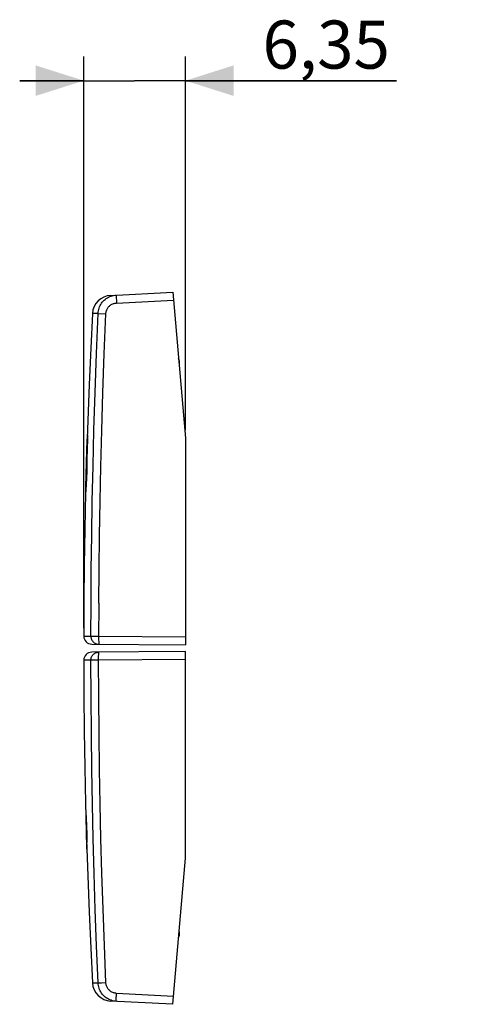
# Model space of a CAD drawing. Units: millimetres. Extents: x -43.9 to 24.9, y -21.9 to 39.5.
# Drawn here: x -43.9 to -16.2, y -21.9 to 39.5 of the extents above; entities that cross this region are included whole.
import ezdxf

# ---------------------------------------------------------------- set-up
doc = ezdxf.new("R2010")
doc.units = ezdxf.units.MM
doc.header["$LTSCALE"] = 16.335
doc.layers.get('0').update_dxf_attribs({"linetype": 'CONTINUOUS'})
doc.styles.get("Standard").update_dxf_attribs({"font": 'txt', "width": 0.8})
doc.dimstyles.new('DIMSTYLE_1', dxfattribs={"dimtxt": 3, "dimasz": 3, "dimexe": 1.5, "dimexo": 0.5, "dimgap": 0.75, "dimtad": 1, "dimtxsty": 'STANDARD', "dimblk": '_FILLED', "dimblk1": '_FILLED', "dimblk2": '_FILLED', "dimcen": 0.09, "dimadec": 0, "dimazin": 0, "dimtfac": 1, "dimtofl": 0, "dimtmove": 0, "dimatfit": 3, "dimldrblk": '_FILLED', "dimfxl": 1, "dimtolj": 1, "dimarcsym": 0})

# ---------------------------------------------------------------- blocks, each defined once
blk = doc.blocks.new('_FILLED')
at = {"color": 0, "linetype": 'BYBLOCK'}
blk.add_solid([(0, 0), (-1, 0.317), (-1, -0.317)], dxfattribs=at)
blk = doc.blocks.new('*D2')
at = {"color": 7, "linetype": 'CONTINUOUS'}
for p, q in [((-39.858, 1.578), (-39.858, 37.219)), ((-33.508, 13.926), (-33.508, 37.219)), ((-39.858, 35.719), (-43.858, 35.719)), ((-43.858, 35.719), (-36.683, 35.719)), ((-20.341, 35.719), (-36.683, 35.719)), ((-33.508, 35.719), (-20.341, 35.719))]:
    blk.add_line(p, q, dxfattribs=at)
at = {"color": 7, "linetype": 'CONTINUOUS', "xscale": 3, "yscale": 3, "zscale": 3}
blk.add_blockref('_FILLED', (-39.858, 35.719), dxfattribs=at)
at = {"color": 7, "linetype": 'CONTINUOUS', "xscale": 3, "yscale": 3, "zscale": 3, "rotation": 180}
blk.add_blockref('_FILLED', (-33.508, 35.719), dxfattribs=at)
at = {"color": 7, "linetype": 'CONTINUOUS', "insert": (-28.698, 39.469), "char_height": 3, "width": 12.53571, "attachment_point": 1, "line_spacing_factor": 0.9}
blk.add_mtext('6,35', dxfattribs=at)

msp = doc.modelspace()

# ---------------------------------------------------------------- linework, layer by layer
at = {"color": 7, "linetype": 'CONTINUOUS'}
for p, q in [((-38.178, 22.331), (-34.305, 22.534)), ((-34.305, 22.534), (-33.508, 13.426)), ((-33.908, 18.259), (-33.908, 17.998)), ((-39.606, 14.526), (-39.68, 12.272)), ((-33.508, 13.426), (-33.508, 0.526)), ((-39.362, 0.577), (-33.508, 0.526)), ((-33.508, 0.126), (-39.362, 0.074)), ((-33.508, -12.774), (-33.508, 0.126)), ((-39.741, -9.367), (-39.68, -11.621)), ((-34.305, -21.883), (-33.508, -12.774)), ((-33.908, -17.346), (-33.908, -17.608)), ((-34.305, -21.883), (-38.178, -21.68))]:
    msp.add_line(p, q, dxfattribs=at)
at = {"color": 253, "linetype": 'CONTINUOUS'}
for p, q in [((-37.822, 22.054), (-37.818, 21.954)), ((-37.818, 21.954), (-37.812, 21.851)), ((-37.812, 21.851), (-34.262, 22.037)), ((-38.963, 21.203), (-39.314, 21.196)), ((-33.908, 18.259), (-33.931, 18.259)), ((-39.632, 13.451), (-39.629, 13.517)), ((-39.629, 13.517), (-39.628, 13.562)), ((-39.628, 13.562), (-39.626, 13.585)), ((-39.626, 13.601), (-39.625, 13.612)), ((-39.626, 13.585), (-39.626, 13.601)), ((-39.622, 13.595), (-39.626, 13.371)), ((-39.625, 13.621), (-39.624, 13.626)), ((-39.625, 13.612), (-39.625, 13.621)), ((-39.622, 13.629), (-39.622, 13.624)), ((-39.622, 13.624), (-39.622, 13.619)), ((-39.622, 13.619), (-39.622, 13.61)), ((-39.622, 13.61), (-39.622, 13.595)), ((-39.649, 12.969), (-39.66, 12.486)), ((-39.655, 12.916), (-39.652, 12.987)), ((-39.652, 12.987), (-39.651, 13.019)), ((-39.651, 13.019), (-39.65, 13.038)), ((-39.65, 13.048), (-39.649, 13.056)), ((-39.65, 13.038), (-39.65, 13.048)), ((-39.648, 13.033), (-39.649, 12.969)), ((-39.648, 12.729), (-39.636, 13.289)), ((-39.648, 13.063), (-39.648, 13.059)), ((-39.648, 13.059), (-39.648, 13.055)), ((-39.648, 13.055), (-39.648, 13.046)), ((-39.648, 13.046), (-39.648, 13.033)), ((-39.626, 13.371), (-39.638, 12.749)), ((-39.636, 13.289), (-39.635, 13.335)), ((-39.635, 13.335), (-39.633, 13.402)), ((-39.633, 13.402), (-39.632, 13.451)), ((-39.679, 12.116), (-39.672, 12.416)), ((-39.66, 12.486), (-39.675, 11.913)), ((-39.673, 12.454), (-39.674, 12.406)), ((-39.672, 12.468), (-39.673, 12.454)), ((-39.672, 12.476), (-39.672, 12.468)), ((-39.672, 12.416), (-39.671, 12.462)), ((-39.671, 12.27), (-39.661, 12.731)), ((-39.671, 12.472), (-39.671, 12.478)), ((-39.671, 12.462), (-39.671, 12.472)), ((-39.662, 12.125), (-39.648, 12.729)), ((-39.661, 12.731), (-39.658, 12.812)), ((-39.638, 12.749), (-39.655, 12.09)), ((-39.702, 11.352), (-39.691, 11.691)), ((-39.701, 11.256), (-39.685, 11.763)), ((-39.694, 11.708), (-39.698, 11.606)), ((-39.675, 11.913), (-39.692, 11.333)), ((-39.691, 11.691), (-39.679, 12.116)), ((-39.685, 11.763), (-39.671, 12.27)), ((-39.681, 11.483), (-39.662, 12.125)), ((-39.655, 12.09), (-39.673, 11.465)), ((-39.71, 10.989), (-39.705, 11.135)), ((-39.706, 11.293), (-39.708, 11.245)), ((-39.708, 11.245), (-39.708, 11.226)), ((-39.708, 11.226), (-39.708, 11.219)), ((-39.708, 11.219), (-39.708, 11.214)), ((-39.708, 11.211), (-39.708, 11.212)), ((-39.707, 11.225), (-39.706, 11.241)), ((-39.707, 11.217), (-39.707, 11.225)), ((-39.706, 11.241), (-39.702, 11.352)), ((-39.692, 11.333), (-39.705, 10.962)), ((-39.705, 11.135), (-39.701, 11.256)), ((-39.701, 10.894), (-39.681, 11.483)), ((-39.673, 11.465), (-39.694, 10.826)), ((-39.701, 10.628), (-39.722, 10.111)), ((-39.719, 10.409), (-39.703, 10.816)), ((-39.719, 10.662), (-39.718, 10.683)), ((-39.719, 10.649), (-39.719, 10.662)), ((-39.719, 10.641), (-39.719, 10.649)), ((-39.719, 10.635), (-39.719, 10.641)), ((-39.719, 10.632), (-39.719, 10.634)), ((-39.718, 10.723), (-39.716, 10.806)), ((-39.718, 10.683), (-39.718, 10.723)), ((-39.718, 10.634), (-39.718, 10.633)), ((-39.718, 10.632), (-39.718, 10.631)), ((-39.716, 10.662), (-39.717, 10.649)), ((-39.717, 10.649), (-39.717, 10.642)), ((-39.705, 10.962), (-39.716, 10.662)), ((-39.716, 10.806), (-39.713, 10.904)), ((-39.713, 10.904), (-39.711, 10.974)), ((-39.711, 10.974), (-39.71, 10.989)), ((-39.703, 10.816), (-39.701, 10.894)), ((-39.694, 10.826), (-39.701, 10.628)), ((-39.726, 10.148), (-39.725, 10.202)), ((-39.726, 10.119), (-39.726, 10.148)), ((-39.726, 10.1), (-39.726, 10.119)), ((-39.726, 10.086), (-39.726, 10.1)), ((-39.726, 10.076), (-39.726, 10.086)), ((-39.726, 10.07), (-39.726, 10.076)), ((-39.726, 10.066), (-39.726, 10.07)), ((-39.726, 10.063), (-39.726, 10.066)), ((-39.725, 10.202), (-39.723, 10.27)), ((-39.724, 10.066), (-39.724, 10.064)), ((-39.724, 10.063), (-39.724, 10.062)), ((-39.723, 10.27), (-39.721, 10.334)), ((-39.722, 10.095), (-39.723, 10.083)), ((-39.723, 10.083), (-39.723, 10.074)), ((-39.722, 10.111), (-39.722, 10.095)), ((-39.721, 10.334), (-39.72, 10.388)), ((-39.72, 10.388), (-39.719, 10.409)), ((-38.92, 3.136), (-38.927, 0.92)), ((-39.858, 1.078), (-39.412, 1.074)), ((-39.412, 1.074), (-38.927, 1.073)), ((-38.927, 1.073), (-33.508, 1.025)), ((-38.927, 0.92), (-38.927, 0.824)), ((-38.927, 0.824), (-38.926, 0.739)), ((-39.412, -0.422), (-39.858, -0.426)), ((-38.927, -0.422), (-39.412, -0.422)), ((-38.927, -0.319), (-38.927, -0.22)), ((-33.508, -0.374), (-38.927, -0.422)), ((-39.716, -10.112), (-39.716, -10.112)), ((-39.716, -10.113), (-39.716, -10.113)), ((-39.716, -10.114), (-39.716, -10.115)), ((-39.716, -10.12), (-39.716, -10.125)), ((-39.716, -10.125), (-39.716, -10.133)), ((-39.716, -10.134), (-39.715, -10.185)), ((-39.715, -10.113), (-39.715, -10.112)), ((-39.715, -10.118), (-39.715, -10.116)), ((-39.714, -10.125), (-39.715, -10.119)), ((-39.715, -10.147), (-39.715, -10.148)), ((-39.715, -10.163), (-39.706, -10.662)), ((-39.714, -10.131), (-39.714, -10.125)), ((-39.713, -10.146), (-39.714, -10.132)), ((-39.714, -10.152), (-39.714, -10.148)), ((-39.713, -10.159), (-39.714, -10.152)), ((-39.713, -10.17), (-39.713, -10.159)), ((-39.712, -10.176), (-39.712, -10.174)), ((-39.711, -10.233), (-39.712, -10.176)), ((-39.657, -12.084), (-39.711, -10.222)), ((-39.706, -10.654), (-39.708, -10.654)), ((-39.708, -10.654), (-39.707, -10.659)), ((-39.705, -10.685), (-39.707, -10.685)), ((-39.707, -10.685), (-39.707, -10.686)), ((-39.707, -10.686), (-39.707, -10.686)), ((-39.706, -10.634), (-39.706, -10.641)), ((-39.706, -10.642), (-39.706, -10.645)), ((-39.706, -10.65), (-39.706, -10.65)), ((-39.706, -10.651), (-39.706, -10.651)), ((-39.706, -10.652), (-39.706, -10.653)), ((-39.706, -10.662), (-39.705, -10.672)), ((-39.705, -10.672), (-39.705, -10.675)), ((-39.705, -10.68), (-39.705, -10.681)), ((-39.705, -10.682), (-39.705, -10.683)), ((-39.705, -10.684), (-39.705, -10.684)), ((-39.692, -10.525), (-39.692, -10.526)), ((-39.692, -10.53), (-39.692, -10.533)), ((-39.692, -10.534), (-39.692, -10.537)), ((-39.692, -10.538), (-39.692, -10.545)), ((-39.692, -10.546), (-39.692, -10.563)), ((-39.692, -10.563), (-39.691, -10.578)), ((-39.691, -10.522), (-39.691, -10.523)), ((-39.691, -10.523), (-39.691, -10.524)), ((-39.69, -10.553), (-39.691, -10.554)), ((-39.691, -10.555), (-39.691, -10.555)), ((-39.691, -10.557), (-39.691, -10.558)), ((-39.691, -10.559), (-39.691, -10.56)), ((-39.691, -10.562), (-39.691, -10.563)), ((-39.691, -10.574), (-39.69, -10.598)), ((-39.691, -10.578), (-39.69, -10.635)), ((-39.691, -10.62), (-39.689, -10.66)), ((-39.69, -10.524), (-39.69, -10.524)), ((-39.69, -10.551), (-39.69, -10.552)), ((-39.69, -10.652), (-39.688, -10.704)), ((-39.689, -10.526), (-39.689, -10.525)), ((-39.689, -10.528), (-39.689, -10.527)), ((-39.689, -10.532), (-39.689, -10.529)), ((-39.689, -10.535), (-39.689, -10.532)), ((-39.689, -10.539), (-39.689, -10.535)), ((-39.688, -10.56), (-39.689, -10.558)), ((-39.689, -10.703), (-39.688, -10.75)), ((-39.688, -10.549), (-39.688, -10.54)), ((-39.688, -10.557), (-39.688, -10.549)), ((-39.681, -10.723), (-39.688, -10.557)), ((-39.688, -10.566), (-39.688, -10.563)), ((-39.688, -10.57), (-39.688, -10.566)), ((-39.687, -10.744), (-39.686, -10.788)), ((-39.686, -10.775), (-39.686, -10.804)), ((-39.686, -10.787), (-39.685, -10.828)), ((-39.685, -10.802), (-39.681, -10.906)), ((-39.678, -10.795), (-39.681, -10.704)), ((-39.681, -10.88), (-39.679, -10.955)), ((-39.679, -10.936), (-39.677, -10.998)), ((-39.676, -10.853), (-39.677, -10.791)), ((-39.677, -10.989), (-39.675, -11.085)), ((-39.67, -11.012), (-39.675, -10.847)), ((-39.665, -11.191), (-39.67, -11.008)), ((-39.68, -11.602), (-39.68, -11.621)), ((-39.68, -11.621), (-39.679, -11.621)), ((-39.679, -11.621), (-39.678, -11.622)), ((-39.679, -11.642), (-39.679, -11.652)), ((-39.679, -11.652), (-39.678, -11.652)), ((-39.678, -11.625), (-39.678, -11.625)), ((-39.678, -11.626), (-39.678, -11.629)), ((-39.678, -11.629), (-39.678, -11.637)), ((-39.678, -11.637), (-39.677, -11.662)), ((-39.678, -11.652), (-39.677, -11.654)), ((-39.677, -11.655), (-39.677, -11.656)), ((-39.677, -11.656), (-39.677, -11.657)), ((-39.677, -11.658), (-39.677, -11.661)), ((-39.677, -11.661), (-39.677, -11.67)), ((-39.677, -11.662), (-39.659, -12.144)), ((-39.674, -11.079), (-39.671, -11.192)), ((-39.672, -11.187), (-39.668, -11.293)), ((-39.669, -11.282), (-39.667, -11.366)), ((-39.668, -11.348), (-39.666, -11.422)), ((-39.667, -11.4), (-39.665, -11.497)), ((-39.666, -11.469), (-39.665, -11.516)), ((-39.666, -11.497), (-39.665, -11.533)), ((-39.66, -11.369), (-39.665, -11.191)), ((-39.665, -11.519), (-39.664, -11.566)), ((-39.665, -11.554), (-39.663, -11.604)), ((-39.663, -11.6), (-39.661, -11.66)), ((-39.661, -11.647), (-39.661, -11.683)), ((-39.656, -11.526), (-39.66, -11.368)), ((-39.655, -11.625), (-39.657, -11.509)), ((-39.654, -11.689), (-39.656, -11.61)), ((-39.66, -11.672), (-39.659, -11.728)), ((-39.659, -11.728), (-39.658, -11.752)), ((-39.659, -12.121), (-39.657, -12.18)), ((-39.658, -11.723), (-39.658, -11.732)), ((-39.658, -11.733), (-39.657, -11.737)), ((-39.656, -12.131), (-39.658, -12.072)), ((-39.658, -12.147), (-39.658, -12.153)), ((-39.658, -12.155), (-39.658, -12.158)), ((-39.658, -12.158), (-39.657, -12.16)), ((-39.657, -11.739), (-39.657, -11.743)), ((-39.657, -11.743), (-39.657, -11.747)), ((-39.657, -11.748), (-39.657, -11.749)), ((-39.657, -11.75), (-39.657, -11.751)), ((-39.657, -11.753), (-39.657, -11.761)), ((-39.657, -11.761), (-39.657, -11.768)), ((-39.657, -11.77), (-39.656, -11.773)), ((-39.656, -12.16), (-39.657, -12.11)), ((-39.657, -12.148), (-39.657, -12.134)), ((-39.656, -12.154), (-39.657, -12.148)), ((-39.657, -12.161), (-39.657, -12.162)), ((-39.657, -12.166), (-39.657, -12.167)), ((-39.657, -12.18), (-39.657, -12.185)), ((-39.657, -12.186), (-39.657, -12.189)), ((-39.656, -11.752), (-39.656, -11.753)), ((-39.656, -11.759), (-39.655, -11.759)), ((-39.656, -11.773), (-39.656, -11.777)), ((-39.656, -11.778), (-39.656, -11.779)), ((-39.656, -11.78), (-39.656, -11.781)), ((-39.656, -11.782), (-39.656, -11.782)), ((-39.656, -11.783), (-39.656, -11.784)), ((-39.656, -12.17), (-39.656, -12.16)), ((-39.655, -12.181), (-39.656, -12.172)), ((-39.656, -12.192), (-39.656, -12.192)), ((-39.656, -12.193), (-39.656, -12.194)), ((-39.656, -12.194), (-39.656, -12.195)), ((-39.654, -11.751), (-39.655, -11.671)), ((-39.655, -11.741), (-39.655, -11.727)), ((-39.655, -11.747), (-39.655, -11.743)), ((-39.655, -12.187), (-39.655, -12.181)), ((-39.655, -12.19), (-39.655, -12.187)), ((-39.655, -12.191), (-39.655, -12.191)), ((-39.655, -12.194), (-39.655, -12.193)), ((-39.655, -12.195), (-39.655, -12.194)), ((-39.654, -11.763), (-39.654, -11.751)), ((-39.654, -11.77), (-39.654, -11.763)), ((-39.654, -11.775), (-39.654, -11.77)), ((-39.654, -11.779), (-39.654, -11.775)), ((-39.654, -11.782), (-39.654, -11.779)), ((-39.654, -11.783), (-39.654, -11.782)), ((-39.654, -11.785), (-39.654, -11.784)), ((-33.908, -17.608), (-33.931, -17.608)), ((-39.314, -20.545), (-38.963, -20.552)), ((-38.963, -20.552), (-38.957, -20.551)), ((-38.957, -20.551), (-38.754, -20.542)), ((-38.754, -20.542), (-38.478, -20.53)), ((-37.827, -21.533), (-37.824, -21.449)), ((-37.824, -21.449), (-37.82, -21.354)), ((-34.262, -21.386), (-37.812, -21.2))]:
    msp.add_line(p, q, dxfattribs=at)
for points in [[(-38.963, 21.203), (-38.957, 21.287), (-38.944, 21.37), (-38.926, 21.452), (-38.902, 21.533), (-38.872, 21.612), (-38.837, 21.689), (-38.797, 21.763), (-38.751, 21.834), (-38.701, 21.901), (-38.646, 21.965), (-38.586, 22.025), (-38.523, 22.081), (-38.456, 22.132), (-38.385, 22.178), (-38.311, 22.219), (-38.235, 22.255), (-38.156, 22.285), (-38.075, 22.31), (-37.993, 22.329), (-37.91, 22.343), (-37.825, 22.35)], [(-37.825, 22.35), (-37.827, 22.347), (-37.828, 22.339), (-37.828, 22.325), (-37.829, 22.307), (-37.828, 22.283), (-37.828, 22.254), (-37.827, 22.221), (-37.827, 22.184), (-37.825, 22.144), (-37.822, 22.054)], [(-38.478, 21.181), (-38.474, 21.231), (-38.467, 21.279), (-38.456, 21.326), (-38.442, 21.374), (-38.425, 21.42), (-38.404, 21.464), (-38.381, 21.508), (-38.354, 21.549), (-38.325, 21.589), (-38.292, 21.626), (-38.257, 21.661), (-38.22, 21.694), (-38.181, 21.723), (-38.139, 21.75), (-38.096, 21.774), (-38.052, 21.795), (-38.005, 21.813), (-37.958, 21.828), (-37.91, 21.839), (-37.862, 21.846), (-37.812, 21.851)], [(-39.412, 1.074), (-39.404, 3.139), (-39.387, 5.235), (-39.361, 7.362), (-39.326, 9.503), (-39.28, 11.675), (-39.222, 13.926), (-39.15, 16.273), (-39.065, 18.698), (-38.963, 21.203)], [(-38.963, 21.203), (-38.957, 21.203), (-38.947, 21.202), (-38.478, 21.181)], [(-38.92, 3.136), (-38.903, 5.23), (-38.876, 7.355), (-38.841, 9.494), (-38.795, 11.663), (-38.737, 13.912), (-38.664, 16.256), (-38.577, 18.679), (-38.478, 21.181)], [(-39.624, 13.626), (-39.624, 13.63), (-39.624, 13.632), (-39.624, 13.633), (-39.623, 13.635), (-39.623, 13.636), (-39.623, 13.637), (-39.623, 13.638), (-39.623, 13.639), (-39.623, 13.64), (-39.623, 13.64), (-39.623, 13.64), (-39.623, 13.64), (-39.622, 13.64), (-39.622, 13.639), (-39.622, 13.639), (-39.622, 13.638), (-39.622, 13.637), (-39.622, 13.636), (-39.622, 13.634), (-39.622, 13.633), (-39.622, 13.631), (-39.622, 13.629)], [(-39.658, 12.812), (-39.655, 12.909), (-39.655, 12.916)], [(-39.649, 13.063), (-39.649, 13.064), (-39.649, 13.065), (-39.649, 13.067), (-39.649, 13.068), (-39.648, 13.068), (-39.648, 13.069), (-39.648, 13.069), (-39.648, 13.069), (-39.648, 13.069), (-39.648, 13.068), (-39.648, 13.068), (-39.648, 13.067), (-39.648, 13.066), (-39.648, 13.065), (-39.648, 13.064), (-39.648, 13.063)], [(-39.649, 13.056), (-39.649, 13.059), (-39.649, 13.061)], [(-39.671, 12.48), (-39.671, 12.481), (-39.671, 12.482), (-39.671, 12.483), (-39.671, 12.484), (-39.671, 12.485), (-39.671, 12.485), (-39.671, 12.485), (-39.671, 12.486), (-39.671, 12.486), (-39.671, 12.485), (-39.671, 12.485), (-39.671, 12.484), (-39.671, 12.483), (-39.671, 12.482), (-39.672, 12.48), (-39.672, 12.476)], [(-39.708, 11.213), (-39.708, 11.212), (-39.708, 11.211), (-39.708, 11.21), (-39.708, 11.21), (-39.708, 11.209), (-39.708, 11.209), (-39.708, 11.209), (-39.708, 11.208), (-39.708, 11.208)], [(-39.708, 11.208), (-39.708, 11.208), (-39.708, 11.209), (-39.708, 11.209), (-39.708, 11.209), (-39.708, 11.21), (-39.708, 11.21), (-39.708, 11.211)], [(-39.707, 11.213), (-39.707, 11.214), (-39.707, 11.217)], [(-39.698, 11.606), (-39.698, 11.593), (-39.699, 11.55)], [(-39.718, 10.625), (-39.718, 10.625), (-39.719, 10.625), (-39.719, 10.625), (-39.719, 10.626), (-39.719, 10.626), (-39.719, 10.627), (-39.719, 10.627), (-39.719, 10.628), (-39.719, 10.629), (-39.719, 10.63), (-39.719, 10.631)], [(-39.718, 10.63), (-39.718, 10.629), (-39.718, 10.628), (-39.718, 10.627), (-39.718, 10.627), (-39.718, 10.626), (-39.718, 10.626), (-39.718, 10.625), (-39.718, 10.625), (-39.718, 10.625), (-39.718, 10.625)], [(-39.717, 10.642), (-39.717, 10.637), (-39.717, 10.635)], [(-39.725, 10.053), (-39.725, 10.053), (-39.725, 10.053), (-39.726, 10.054), (-39.726, 10.054), (-39.726, 10.055), (-39.726, 10.055), (-39.726, 10.056), (-39.726, 10.057), (-39.726, 10.058), (-39.726, 10.059), (-39.726, 10.06), (-39.726, 10.062)], [(-39.724, 10.061), (-39.724, 10.059), (-39.725, 10.058), (-39.725, 10.057), (-39.725, 10.056), (-39.725, 10.056), (-39.725, 10.055), (-39.725, 10.054), (-39.725, 10.054), (-39.725, 10.054), (-39.725, 10.053), (-39.725, 10.053), (-39.725, 10.053)], [(-39.723, 10.074), (-39.724, 10.069), (-39.724, 10.067)], [(-39.412, 1.074), (-39.409, 1.021), (-39.401, 0.969), (-39.388, 0.92), (-39.37, 0.871), (-39.346, 0.825), (-39.318, 0.781), (-39.286, 0.74), (-39.249, 0.703), (-39.209, 0.67), (-39.165, 0.641), (-39.119, 0.617), (-39.071, 0.598), (-39.021, 0.584), (-38.97, 0.576), (-38.918, 0.573)], [(-38.926, 0.739), (-38.926, 0.702), (-38.925, 0.669), (-38.924, 0.64), (-38.923, 0.616), (-38.922, 0.597), (-38.921, 0.584), (-38.919, 0.576), (-38.918, 0.573)], [(-39.412, -0.422), (-39.409, -0.369), (-39.401, -0.318), (-39.388, -0.269), (-39.37, -0.22), (-39.346, -0.173), (-39.318, -0.13), (-39.286, -0.089), (-39.249, -0.052), (-39.209, -0.019), (-39.165, 0.01), (-39.119, 0.034), (-39.071, 0.053), (-39.021, 0.067), (-38.97, 0.075), (-38.918, 0.078)], [(-38.927, -0.22), (-38.927, -0.129), (-38.926, -0.088), (-38.926, -0.051), (-38.925, -0.018), (-38.924, 0.011), (-38.923, 0.035), (-38.922, 0.054), (-38.921, 0.067), (-38.919, 0.076), (-38.918, 0.078)], [(-38.963, -20.552), (-39.057, -18.238), (-39.139, -15.962), (-39.209, -13.725), (-39.267, -11.551), (-39.315, -9.415), (-39.353, -7.242), (-39.383, -5.006), (-39.403, -2.733), (-39.412, -0.422)], [(-38.478, -20.53), (-38.571, -18.219), (-38.653, -15.946), (-38.724, -13.711), (-38.783, -11.539), (-38.83, -9.405), (-38.868, -7.234), (-38.897, -5), (-38.917, -2.73), (-38.927, -0.319)], [(-39.715, -10.112), (-39.715, -10.111), (-39.715, -10.111), (-39.715, -10.11), (-39.715, -10.11), (-39.715, -10.109), (-39.715, -10.109), (-39.715, -10.109), (-39.715, -10.108), (-39.715, -10.108), (-39.716, -10.108), (-39.716, -10.108), (-39.716, -10.108), (-39.716, -10.108), (-39.716, -10.108), (-39.716, -10.108), (-39.716, -10.108), (-39.716, -10.108), (-39.716, -10.108), (-39.716, -10.109), (-39.716, -10.109)], [(-39.716, -10.109), (-39.716, -10.109), (-39.716, -10.11), (-39.716, -10.11), (-39.716, -10.111), (-39.716, -10.111)], [(-39.716, -10.116), (-39.716, -10.117), (-39.716, -10.12)], [(-39.714, -10.147), (-39.714, -10.145), (-39.714, -10.144), (-39.714, -10.143), (-39.714, -10.142), (-39.714, -10.141), (-39.715, -10.141), (-39.715, -10.14), (-39.715, -10.14), (-39.715, -10.14), (-39.715, -10.14), (-39.715, -10.139), (-39.715, -10.139), (-39.715, -10.14), (-39.715, -10.14), (-39.715, -10.14), (-39.715, -10.14), (-39.715, -10.141), (-39.715, -10.141), (-39.715, -10.142), (-39.715, -10.142), (-39.715, -10.143), (-39.715, -10.144), (-39.715, -10.145)], [(-39.715, -10.15), (-39.715, -10.151), (-39.715, -10.159)], [(-39.712, -10.195), (-39.712, -10.191), (-39.713, -10.146)], [(-39.707, -10.687), (-39.707, -10.687), (-39.707, -10.69)], [(-39.706, -10.646), (-39.706, -10.648), (-39.706, -10.649)], [(-39.705, -10.676), (-39.705, -10.679), (-39.705, -10.68)], [(-39.692, -10.526), (-39.692, -10.527), (-39.692, -10.53)], [(-39.69, -10.521), (-39.69, -10.52), (-39.69, -10.52), (-39.69, -10.519), (-39.69, -10.519), (-39.69, -10.518), (-39.69, -10.518), (-39.69, -10.518), (-39.69, -10.517), (-39.69, -10.517), (-39.69, -10.517), (-39.691, -10.517), (-39.691, -10.516), (-39.691, -10.516), (-39.691, -10.516), (-39.691, -10.516), (-39.691, -10.516), (-39.691, -10.516), (-39.691, -10.516), (-39.691, -10.516), (-39.691, -10.517), (-39.691, -10.517), (-39.691, -10.517)], [(-39.691, -10.517), (-39.691, -10.517), (-39.691, -10.518), (-39.691, -10.518), (-39.691, -10.519), (-39.691, -10.519), (-39.691, -10.52), (-39.691, -10.52), (-39.691, -10.521), (-39.691, -10.521)], [(-39.691, -10.565), (-39.691, -10.567), (-39.691, -10.574)], [(-39.69, -10.523), (-39.69, -10.522), (-39.69, -10.521)], [(-39.689, -10.557), (-39.689, -10.556), (-39.689, -10.554), (-39.689, -10.553), (-39.689, -10.552), (-39.689, -10.552), (-39.689, -10.551), (-39.689, -10.55), (-39.689, -10.55), (-39.689, -10.549), (-39.69, -10.549), (-39.69, -10.549), (-39.69, -10.548), (-39.69, -10.548), (-39.69, -10.548), (-39.69, -10.548), (-39.69, -10.548), (-39.69, -10.548), (-39.69, -10.548), (-39.69, -10.548), (-39.69, -10.549), (-39.69, -10.549), (-39.69, -10.55), (-39.69, -10.55), (-39.69, -10.551)], [(-39.678, -11.622), (-39.678, -11.623), (-39.678, -11.623), (-39.678, -11.624)], [(-39.677, -11.654), (-39.677, -11.654), (-39.677, -11.654), (-39.677, -11.654), (-39.677, -11.655)], [(-39.657, -12.167), (-39.657, -12.167), (-39.657, -12.167), (-39.657, -12.167), (-39.657, -12.166), (-39.657, -12.166), (-39.657, -12.165), (-39.656, -12.164), (-39.656, -12.163), (-39.656, -12.162), (-39.656, -12.161)], [(-39.657, -12.163), (-39.657, -12.164), (-39.657, -12.164), (-39.657, -12.165), (-39.657, -12.165), (-39.657, -12.166), (-39.657, -12.166)], [(-39.656, -11.753), (-39.656, -11.754), (-39.656, -11.755), (-39.656, -11.755), (-39.656, -11.756), (-39.656, -11.757), (-39.656, -11.757), (-39.656, -11.758), (-39.656, -11.758), (-39.656, -11.758), (-39.656, -11.759), (-39.656, -11.759), (-39.656, -11.759), (-39.656, -11.759)], [(-39.656, -12.159), (-39.656, -12.158), (-39.656, -12.154)], [(-39.656, -12.195), (-39.656, -12.196), (-39.656, -12.196), (-39.656, -12.197), (-39.656, -12.197), (-39.656, -12.197)], [(-39.656, -12.197), (-39.656, -12.198), (-39.656, -12.198), (-39.656, -12.198), (-39.656, -12.198), (-39.656, -12.198), (-39.656, -12.199), (-39.656, -12.199), (-39.656, -12.199), (-39.656, -12.199), (-39.656, -12.198), (-39.656, -12.198), (-39.656, -12.198), (-39.656, -12.198), (-39.656, -12.198), (-39.656, -12.197), (-39.656, -12.197), (-39.656, -12.197), (-39.656, -12.196), (-39.656, -12.196), (-39.655, -12.195)], [(-39.655, -11.751), (-39.655, -11.75), (-39.655, -11.747)], [(-39.655, -11.759), (-39.655, -11.759), (-39.655, -11.759), (-39.655, -11.759), (-39.655, -11.759), (-39.655, -11.759), (-39.655, -11.758), (-39.655, -11.758), (-39.655, -11.758), (-39.655, -11.757), (-39.655, -11.757), (-39.655, -11.757), (-39.655, -11.756), (-39.655, -11.755), (-39.655, -11.755), (-39.655, -11.754), (-39.655, -11.753), (-39.655, -11.752)], [(-39.655, -11.79), (-39.655, -11.79), (-39.654, -11.791), (-39.654, -11.791), (-39.654, -11.791), (-39.654, -11.79), (-39.654, -11.79), (-39.654, -11.79), (-39.654, -11.79), (-39.654, -11.79), (-39.654, -11.789), (-39.654, -11.789), (-39.654, -11.789), (-39.654, -11.788), (-39.654, -11.788), (-39.654, -11.788), (-39.654, -11.787), (-39.654, -11.787), (-39.654, -11.786), (-39.654, -11.785)], [(-39.655, -11.785), (-39.655, -11.785), (-39.655, -11.786), (-39.655, -11.786), (-39.655, -11.787), (-39.655, -11.788), (-39.655, -11.788), (-39.655, -11.788), (-39.655, -11.789), (-39.655, -11.789), (-39.655, -11.79), (-39.655, -11.79), (-39.655, -11.79), (-39.655, -11.79), (-39.655, -11.79)], [(-37.825, -21.699), (-37.91, -21.691), (-37.993, -21.678), (-38.075, -21.659), (-38.156, -21.634), (-38.235, -21.604), (-38.311, -21.568), (-38.385, -21.527), (-38.456, -21.481), (-38.523, -21.43), (-38.586, -21.374), (-38.646, -21.314), (-38.701, -21.25), (-38.751, -21.182), (-38.797, -21.112), (-38.837, -21.038), (-38.872, -20.961), (-38.902, -20.882), (-38.926, -20.801), (-38.944, -20.719), (-38.957, -20.636), (-38.963, -20.552)], [(-37.812, -21.2), (-37.862, -21.195), (-37.91, -21.187), (-37.958, -21.176), (-38.005, -21.162), (-38.052, -21.144), (-38.096, -21.123), (-38.139, -21.099), (-38.181, -21.072), (-38.22, -21.042), (-38.257, -21.01), (-38.292, -20.975), (-38.325, -20.938), (-38.354, -20.898), (-38.381, -20.857), (-38.404, -20.813), (-38.425, -20.769), (-38.442, -20.722), (-38.456, -20.675), (-38.467, -20.628), (-38.474, -20.579), (-38.478, -20.53)], [(-37.82, -21.354), (-37.815, -21.252), (-37.812, -21.2)], [(-37.825, -21.699), (-37.827, -21.696), (-37.828, -21.688), (-37.828, -21.674), (-37.829, -21.655), (-37.828, -21.632), (-37.828, -21.603), (-37.827, -21.57), (-37.827, -21.533)]]:
    msp.add_lwpolyline(points, dxfattribs=at)
at = {"color": 7, "linetype": 'CONTINUOUS'}
for points in [[(-39.314, 21.196), (-39.421, 19.032), (-39.52, 16.779), (-39.606, 14.526)], [(-39.68, 12.272), (-39.741, 10.018), (-39.789, 7.764), (-39.825, 5.509), (-39.848, 3.255), (-39.858, 1.078)], [(-39.858, -0.426), (-39.848, -2.603), (-39.825, -4.858), (-39.789, -7.113), (-39.741, -9.367)], [(-39.68, -11.621), (-39.606, -13.875), (-39.52, -16.128), (-39.421, -18.381), (-39.314, -20.545)]]:
    msp.add_lwpolyline(points, dxfattribs=at)
for centre, radius, start, end in [((-38.115, 21.133), 1.2, 93, 177.00921), ((-34.208, 18.259), 0.3, 359.99957, 25.00008), ((-39.358, 1.077), 0.5, 179.89228, 269.5), ((-39.358, -0.426), 0.5, 90.5, 180.10772), ((-34.208, -17.608), 0.3, 334.99993, 0.00043), ((-38.115, -20.482), 1.2, 182.99079, 267)]:
    msp.add_arc(centre, radius, start, end, dxfattribs=at)

# ---------------------------------------------------------------- dimensions: what is measured, and where the dimension line sits
dim = msp.add_linear_dim(base=(-39.858, 35.719), p1=(-33.508, 13.426), p2=(-39.858, 1.078), angle=180, dimstyle='DIMSTYLE_1', dxfattribs=at)
dim.commit()
dim.dimension.update_dxf_attribs({"geometry": '*D2', "text_midpoint": (-24.948, 35.719), "dimtype": 160})

doc.saveas('drawing.dxf')
